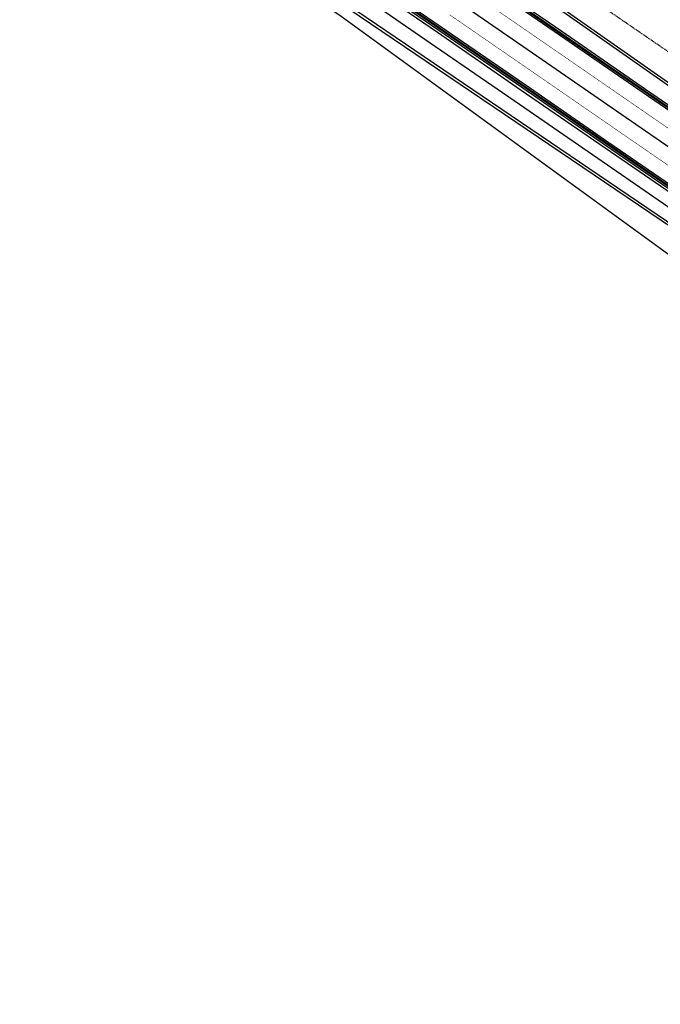
# Model space of a CAD drawing. Units: metres. Extents: x -2317 to 1050, y -572 to 2978.
# Drawn here: x -1981 to -1856, y 1319 to 1513 of the extents above; entities that cross this region are included whole.
import ezdxf

# ---------------------------------------------------------------- set-up
doc = ezdxf.new("R2010")
doc.units = ezdxf.units.M
doc.linetypes.add('L8', pattern=[0.225, 0.15, -0.075])
doc.layers.add('ABORDS-EST', color=252, linetype='Continuous', lineweight=25)
doc.layers.add('ABORDS-VOIE', color=7, linetype='Continuous')

msp = doc.modelspace()

# ---------------------------------------------------------------- linework, layer by layer
at = {"layer": 'ABORDS-EST', "linetype": 'L8', "flags": 128}
msp.add_lwpolyline([(-1961.52, 1592.09, 0.129446), (-1937.75, 1577.33, -0.189411), (-1922.06, 1564.84), (-1905.12, 1550.79), (-1890.26, 1534.8), (-1878.28, 1523.01, 0.001559), (-1847.5, 1501.87), (-1831.15, 1490.94), (-1812.95, 1478.66), (-1798.08, 1468.37), (-1779.24, 1455.28), (-1760.1, 1442.08), (-1741.35, 1429.54), (-1724.26, 1416.4), (-1704.63, 1403.04), (-1686.07, 1392.68), (-1667.97, 1381.12), (-1652.39, 1371.77), (-1631.85, 1358.87)], format="xyb", dxfattribs=at)
at = {"layer": 'ABORDS-VOIE', "ltscale": 2, "flags": 128}
for points in [[(-1617.04, 1342.16), (-1638.57, 1352.76), (-1643.21, 1355.19), (-1647.37, 1357.52), (-1651.65, 1360.05), (-1655.89, 1362.71), (-1661.71, 1366.59), (-1676.6, 1376.7), (-1678.44, 1378.68), (-1749.78, 1427.01), (-1758.05, 1432.64), (-1760.78, 1435.86), (-1811.47, 1470.2), (-1823.86, 1478.66), (-1845.21, 1493.5), (-1909.34, 1538.42), (-1914.29, 1541.81), (-1917.86, 1543.69), (-1926.93, 1549.91), (-1982.3, 1587.3)], [(-1616.82, 1342.61), (-1638.35, 1353.21), (-1642.97, 1355.63), (-1647.12, 1357.95), (-1651.39, 1360.48), (-1655.61, 1363.13), (-1661.43, 1367), (-1676.28, 1377.08), (-1678.11, 1379.06), (-1749.47, 1427.4), (-1757.71, 1433.01), (-1760.45, 1436.24), (-1811.19, 1470.62), (-1823.57, 1479.08), (-1844.92, 1493.91), (-1909.06, 1538.84), (-1914.03, 1542.24), (-1917.6, 1544.12), (-1926.65, 1550.32), (-1981.99, 1587.69)], [(-1629.66, 1323.22), (-1635.41, 1326.32), (-1654.3, 1336.53), (-1658.13, 1338.71), (-1661.57, 1340.77), (-1665.16, 1343.01), (-1671.63, 1347.35), (-1679.77, 1353.05), (-1682.86, 1354.11), (-1772.91, 1417.21), (-1776.26, 1418.18), (-1831.57, 1456.88), (-1836.51, 1460.31), (-1848.88, 1468.78), (-1921.11, 1517.73), (-1926.9, 1521.72), (-1929.73, 1524.28), (-1937.93, 1529.95), (-1998.09, 1572.09)], [(-1629.43, 1323.66), (-1635.17, 1326.76), (-1654.06, 1336.96), (-1657.88, 1339.14), (-1661.31, 1341.2), (-1664.89, 1343.43), (-1671.35, 1347.76), (-1679.54, 1353.5), (-1682.63, 1354.56), (-1772.69, 1417.67), (-1776.05, 1418.64), (-1831.3, 1457.29), (-1836.22, 1460.72), (-1848.6, 1469.19), (-1920.82, 1518.14), (-1926.58, 1522.11), (-1929.42, 1524.67), (-1937.65, 1530.36), (-1997.87, 1572.55)], [(-1627.28, 1324.16), (-1630.12, 1319.33), (-1661.81, 1335.72), (-1833.9, 1451.94), (-1918.21, 1513.17), (-1938.92, 1527.12)]]:
    msp.add_lwpolyline(points, dxfattribs=at)
at = {"layer": 'ABORDS-VOIE', "flags": 128}
for points in [[(-1849.86, 1476), (-1866.33, 1487.35), (-1882.8, 1498.69), (-1899.27, 1510.04), (-1915.74, 1521.39)], [(-1849.59, 1476.4), (-1866.06, 1487.74), (-1882.53, 1499.09), (-1899, 1510.44), (-1915.47, 1521.78)], [(-1610.47, 1335.41), (-1626.75, 1343.57), (-1635.23, 1347.81), (-1639.96, 1350.15), (-1644.38, 1352.49), (-1648.83, 1355.02), (-1653.15, 1357.65), (-1657.47, 1360.46), (-1660.79, 1362.73), (-1673.65, 1371.6), (-1677.22, 1374.06), (-1693.69, 1385.4), (-1710.16, 1396.75), (-1726.63, 1408.1), (-1743.11, 1419.44), (-1759.21, 1430.54), (-1776.05, 1442.13), (-1792.52, 1453.48), (-1808.99, 1464.82), (-1825.46, 1476.17), (-1841.93, 1487.52), (-1858.4, 1498.86), (-1874.87, 1510.21), (-1891.34, 1521.55)], [(-1851.28, 1473.94), (-1867.75, 1485.29), (-1884.22, 1496.64), (-1900.69, 1507.98), (-1917.16, 1519.33)]]:
    msp.add_lwpolyline(points, dxfattribs=at)
msp.add_lwpolyline([(-1849.59, 1476.4, 0.15, 0.15, 0), (-1866.06, 1487.74, 0.15, 0.15, 0), (-1882.53, 1499.09, 0.15, 0.15, 0), (-1899, 1510.44, 0.15, 0.15, 0), (-1915.47, 1521.78, 0.15, 0.15, 0)], format="xyseb", dxfattribs=at)
at = {"layer": 'ABORDS-VOIE'}
for points in [[(-1638.96, 1334.95), (-1641.13, 1336.04), (-1646.14, 1338.54), (-1650.69, 1340.97), (-1655.48, 1343.7), (-1660.11, 1346.51), (-1664.72, 1349.48), (-1668.19, 1351.84), (-1681.12, 1360.75), (-1684.69, 1363.21), (-1701.17, 1374.56), (-1717.64, 1385.9), (-1734.11, 1397.25), (-1750.58, 1408.6), (-1766.68, 1419.69), (-1783.52, 1431.29), (-1799.99, 1442.63), (-1816.46, 1453.98), (-1832.93, 1465.32), (-1849.4, 1476.67), (-1865.87, 1488.02), (-1882.34, 1499.36), (-1898.81, 1510.71), (-1915.28, 1522.05)], [(-1638.88, 1335.1), (-1641.05, 1336.19), (-1646.06, 1338.69), (-1650.61, 1341.12), (-1655.39, 1343.85), (-1660.02, 1346.65), (-1664.63, 1349.63), (-1668.1, 1351.98), (-1681.02, 1360.89), (-1684.6, 1363.35), (-1701.07, 1374.7), (-1717.54, 1386.04), (-1734.01, 1397.39), (-1750.48, 1408.74), (-1766.59, 1419.83), (-1783.42, 1431.43), (-1799.89, 1442.77), (-1816.36, 1454.12), (-1832.83, 1465.46), (-1849.3, 1476.81), (-1865.77, 1488.16), (-1882.24, 1499.5), (-1898.71, 1510.85), (-1915.18, 1522.19)], [(-1610.7, 1334.97), (-1626.98, 1343.12), (-1635.45, 1347.37), (-1640.19, 1349.7), (-1644.62, 1352.05), (-1649.08, 1354.59), (-1653.41, 1357.23), (-1657.75, 1360.05), (-1661.07, 1362.32), (-1673.93, 1371.18), (-1677.51, 1373.65), (-1693.98, 1384.99), (-1710.45, 1396.34), (-1726.92, 1407.68), (-1743.39, 1419.03), (-1759.5, 1430.13), (-1776.33, 1441.72), (-1792.8, 1453.07), (-1809.27, 1464.41), (-1825.74, 1475.76), (-1842.21, 1487.1), (-1858.68, 1498.45), (-1875.15, 1509.8), (-1891.62, 1521.14)], [(-1610.72, 1335.17), (-1626.9, 1343.27), (-1635.38, 1347.52), (-1640.11, 1349.85), (-1644.54, 1352.2), (-1649, 1354.74), (-1653.32, 1357.37), (-1657.65, 1360.19), (-1660.97, 1362.46), (-1673.84, 1371.32), (-1677.41, 1373.79), (-1693.88, 1385.13), (-1710.35, 1396.48), (-1726.82, 1407.82), (-1743.29, 1419.17), (-1759.4, 1430.27), (-1776.23, 1441.86), (-1792.7, 1453.21), (-1809.17, 1464.55), (-1825.64, 1475.9), (-1842.11, 1487.24), (-1858.58, 1498.59), (-1875.05, 1509.94), (-1891.53, 1521.28)]]:
    msp.add_lwpolyline(points, dxfattribs=at)
at = {"layer": 'ABORDS-VOIE', "ltscale": 0.05}
for points in [[(-1849.13, 1477.06), (-1865.6, 1488.4), (-1882.07, 1499.75), (-1898.54, 1511.09), (-1915.01, 1522.44)], [(-1610.83, 1334.7), (-1627.11, 1342.85), (-1635.59, 1347.1), (-1640.33, 1349.43), (-1644.76, 1351.79), (-1649.24, 1354.33), (-1653.57, 1356.97), (-1657.91, 1359.8), (-1661.24, 1362.08), (-1674.1, 1370.94), (-1677.68, 1373.4), (-1694.15, 1384.74), (-1710.62, 1396.09), (-1727.09, 1407.44), (-1743.56, 1418.78), (-1759.67, 1429.88), (-1776.5, 1441.47), (-1792.97, 1452.82), (-1809.44, 1464.17), (-1825.91, 1475.51), (-1842.38, 1486.86), (-1858.85, 1498.2), (-1875.32, 1509.55), (-1891.79, 1520.89)]]:
    msp.add_lwpolyline(points, dxfattribs=at)
at = {"layer": 'ABORDS-VOIE', "flags": 128}
for points, const_width in [([(-1610.47, 1335.41), (-1626.75, 1343.57), (-1635.23, 1347.81), (-1639.96, 1350.15), (-1644.38, 1352.49), (-1648.83, 1355.02), (-1653.15, 1357.65), (-1657.47, 1360.46), (-1660.79, 1362.73), (-1673.65, 1371.6), (-1677.22, 1374.06), (-1693.69, 1385.4), (-1710.16, 1396.75), (-1726.63, 1408.1), (-1743.11, 1419.44), (-1759.21, 1430.54), (-1776.05, 1442.13), (-1792.52, 1453.48), (-1808.99, 1464.82), (-1825.46, 1476.17), (-1841.93, 1487.52), (-1858.4, 1498.86), (-1874.87, 1510.21), (-1891.34, 1521.55)], 0.15), ([(-1844.05, 1484.43), (-1860.52, 1495.77), (-1876.99, 1507.12), (-1893.47, 1518.47)], 0.1), ([(-1847.46, 1479.49), (-1863.93, 1490.83), (-1880.4, 1502.18), (-1896.87, 1513.52)], 0.1)]:
    msp.add_lwpolyline(points, dxfattribs=dict(at, const_width=const_width))
at = {"layer": 'ABORDS-VOIE', "const_width": 0.15}
msp.add_lwpolyline([(-1845.76, 1481.96), (-1862.23, 1493.3), (-1878.7, 1504.65), (-1895.17, 1516)], dxfattribs=at)
at = {"layer": 'ABORDS-VOIE', "ltscale": 0.25, "flags": 128}
msp.add_lwpolyline([(-1845.76, 1481.96), (-1862.23, 1493.3), (-1878.7, 1504.65), (-1895.17, 1516)], dxfattribs=at)

doc.saveas('drawing.dxf')
